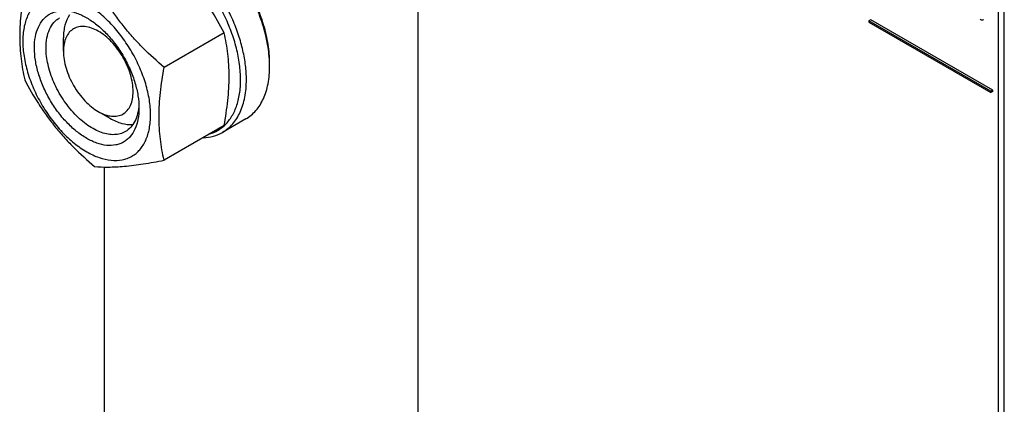
# Model space of a CAD drawing. Units: millimetres. Extents: x 0 to 2515, y -2 to 1778.
# Drawn here: x 1740 to 1860, y 1191 to 1238 of the extents above; entities that cross this region are included whole.
import ezdxf

# ---------------------------------------------------------------- set-up
doc = ezdxf.new("R2010")
doc.units = ezdxf.units.MM
doc.header["$LTSCALE"] = 138.323353
doc.layers.get('0').update_dxf_attribs({"linetype": 'CONTINUOUS'})

msp = doc.modelspace()

# ---------------------------------------------------------------- linework, layer by layer
at = {"color": 7, "linetype": 'Continuous'}
for p, q in [((1788.173, 1309.064), (1788.173, 1186.589)), ((1859.591, 1146.173), (1859.591, 1268.648)), ((1858.884, 1145.765), (1858.884, 1268.24)), ((1843.328, 1238.193), (1843.116, 1238.07)), ((1843.116, 1238.07), (1843.116, 1237.907)), ((1857.965, 1229.497), (1843.116, 1238.07)), ((1843.116, 1237.907), (1857.965, 1229.334)), ((1858.177, 1229.62), (1843.328, 1238.193)), ((1745.04, 1234.354), (1745.04, 1235.987)), ((1764.604, 1236.609), (1757.295, 1232.39)), ((1770.142, 1232.517), (1770.142, 1232.925)), ((1858.177, 1229.62), (1857.965, 1229.497)), ((1857.965, 1229.334), (1857.965, 1229.497)), ((1858.177, 1229.456), (1857.965, 1229.334)), ((1858.177, 1229.456), (1858.177, 1229.62)), ((1749.282, 1227.006), (1750.697, 1226.189)), ((1764.604, 1225.296), (1757.295, 1221.076)), ((1767.243, 1226.108), (1764.414, 1224.475)), ((1749.989, 1220.252), (1749.989, 1062.072))]:
    msp.add_line(p, q, dxfattribs=at)
for points, knots in [([(1767.314, 1230.884), (1767.314, 1231.465), (1767.235, 1232.664), (1766.911, 1234.485), (1766.385, 1236.351), (1765.421, 1238.861), (1764.12, 1241.266), (1762.537, 1243.471), (1761.242, 1244.976), (1759.865, 1246.302), (1758.436, 1247.421), (1756.983, 1248.31), (1755.536, 1248.949), (1754.125, 1249.324), (1752.776, 1249.423), (1751.52, 1249.239), (1750.759, 1248.923), (1750.414, 1248.724)], [0, 0, 0, 0, 0.062402, 0.1287601, 0.1983731, 0.2703707, 0.4173888, 0.4904345, 0.5617419, 0.6303592, 0.695466, 0.7564317, 0.812886, 0.8648023, 0.9125916, 0.9571797, 1, 1, 1, 1]), ([(1770.142, 1232.517), (1770.142, 1233.299), (1769.999, 1234.928), (1769.427, 1237.384), (1768.512, 1239.873), (1767.287, 1242.299), (1765.798, 1244.573), (1764.101, 1246.61), (1762.259, 1248.333), (1760.92, 1249.272), (1760.243, 1249.663)], [0, 0, 0, 0, 0.1141545, 0.2373259, 0.3669754, 0.4999995, 0.6330236, 0.7626733, 0.885845, 1, 1, 1, 1]), ([(1770.142, 1232.925), (1770.142, 1233.68), (1770.004, 1235.25), (1769.453, 1237.619), (1768.57, 1240.018), (1767.389, 1242.358), (1765.953, 1244.551), (1764.317, 1246.515), (1762.541, 1248.177), (1761.25, 1249.082), (1760.596, 1249.459)], [0, 0, 0, 0, 0.1141546, 0.2373259, 0.3669755, 0.4999995, 0.6330236, 0.7626733, 0.885845, 1, 1, 1, 1]), ([(1766.607, 1230.884), (1766.607, 1231.511), (1766.511, 1232.809), (1766.124, 1234.776), (1765.497, 1236.786), (1764.647, 1238.785), (1763.597, 1240.721), (1762.374, 1242.543), (1761.011, 1244.203), (1759.543, 1245.656), (1758.009, 1246.865), (1756.447, 1247.799), (1754.897, 1248.431), (1753.395, 1248.743), (1751.979, 1248.72), (1750.691, 1248.351), (1749.578, 1247.642), (1748.999, 1246.981), (1748.75, 1246.617)], [0, 0, 0, 0, 0.0646608, 0.1337913, 0.2064505, 0.2814742, 0.3575613, 0.4333525, 0.5075044, 0.5787653, 0.6460566, 0.7085643, 0.7658516, 0.8179935, 0.8657245, 0.9105276, 0.9545154, 1, 1, 1, 1]), ([(1764.604, 1236.609), (1764.091, 1237.591), (1763.263, 1239.044), (1762.012, 1240.898), (1760.983, 1242.255), (1759.87, 1243.561), (1758.281, 1245.237), (1756.999, 1246.41), (1756.119, 1247.165)], [0, 0, 0, 0, 0.2436825, 0.3673123, 0.4921454, 0.6180597, 0.7448401, 1, 1, 1, 1]), ([(1740.325, 1242.187), (1740.141, 1241.171), (1739.837, 1239.176), (1739.684, 1236.692), (1739.739, 1234.789), (1739.9, 1233.012), (1740.132, 1231.715), (1740.325, 1230.874)], [0, 0, 0, 0, 0.2719986, 0.5306553, 0.6538412, 0.7728504, 1, 1, 1, 1]), ([(1757.295, 1232.39), (1756.415, 1233.145), (1755.133, 1234.318), (1753.544, 1235.993), (1752.431, 1237.3), (1751.402, 1238.657), (1750.151, 1240.511), (1749.323, 1241.964), (1748.81, 1242.945)], [0, 0, 0, 0, 0.2551599, 0.3819403, 0.5078546, 0.6326877, 0.7563175, 1, 1, 1, 1]), ([(1747.868, 1240.069), (1747.385, 1240.348), (1746.425, 1240.805), (1744.95, 1241.162), (1743.772, 1241.13), (1742.931, 1240.898), (1742.359, 1240.63), (1741.841, 1240.268), (1741.219, 1239.656), (1740.603, 1238.652), (1740.174, 1237.196), (1740.041, 1235.52), (1740.203, 1233.685), (1740.652, 1231.754), (1741.371, 1229.799), (1742.333, 1227.892), (1743.503, 1226.105), (1744.837, 1224.505), (1746.284, 1223.151), (1747.336, 1222.414), (1747.868, 1222.106)], [0, 0, 0, 0, 0.06036, 0.114357, 0.1629243, 0.1858949, 0.2084406, 0.2309863, 0.253957, 0.3025247, 0.3565223, 0.4168828, 0.4834485, 0.5552721, 0.6308732, 0.708442, 0.7860108, 0.8616117, 0.9334348, 1, 1, 1, 1]), ([(1747.868, 1222.106), (1748.351, 1221.828), (1749.311, 1221.371), (1750.786, 1221.014), (1751.964, 1221.045), (1752.805, 1221.278), (1753.377, 1221.546), (1753.895, 1221.908), (1754.517, 1222.52), (1755.133, 1223.524), (1755.562, 1224.98), (1755.696, 1226.655), (1755.534, 1228.491), (1755.085, 1230.422), (1754.366, 1232.377), (1753.403, 1234.284), (1752.233, 1236.07), (1750.9, 1237.671), (1749.452, 1239.025), (1748.401, 1239.762), (1747.868, 1240.069)], [0, 0, 0, 0, 0.06036, 0.114357, 0.1629243, 0.1858949, 0.2084406, 0.2309863, 0.253957, 0.3025247, 0.3565223, 0.4168828, 0.4834485, 0.5552721, 0.6308732, 0.708442, 0.7860108, 0.8616117, 0.9334348, 1, 1, 1, 1]), ([(1741.504, 1234.762), (1741.504, 1235.218), (1741.573, 1236.086), (1741.924, 1237.277), (1742.428, 1238.098), (1742.937, 1238.599), (1743.361, 1238.895), (1743.829, 1239.114), (1744.517, 1239.305), (1745.481, 1239.33), (1746.688, 1239.038), (1747.473, 1238.664), (1747.868, 1238.436)], [0, 0, 0, 0, 0.1447897, 0.2743159, 0.3908169, 0.4459178, 0.4999991, 0.5540804, 0.6091814, 0.725683, 0.8552098, 1, 1, 1, 1]), ([(1742.918, 1234.762), (1742.918, 1235.168), (1742.98, 1235.939), (1743.292, 1236.997), (1743.74, 1237.728), (1744.192, 1238.173), (1744.444, 1238.349), (1744.575, 1238.424)], [0, 0, 0, 0, 0.2895798, 0.5486327, 0.7816353, 0.8918372, 1, 1, 1, 1]), ([(1745.778, 1238.787), (1745.522, 1238.414), (1745.244, 1237.746), (1745.068, 1236.785), (1745.04, 1236.259), (1745.04, 1235.987)], [0, 0, 0, 0, 0.4628242, 0.7218273, 1, 1, 1, 1]), ([(1747.868, 1238.436), (1748.304, 1238.185), (1749.165, 1237.582), (1750.349, 1236.474), (1751.44, 1235.164), (1752.397, 1233.702), (1753.184, 1232.143), (1753.773, 1230.543), (1754.14, 1228.964), (1754.232, 1227.917), (1754.232, 1227.414)], [0, 0, 0, 0, 0.114155, 0.2373268, 0.3669765, 0.5000007, 0.6330247, 0.7626743, 0.8858456, 1, 1, 1, 1]), ([(1753.525, 1229.455), (1753.525, 1229.79), (1753.463, 1230.488), (1753.219, 1231.541), (1752.826, 1232.608), (1752.301, 1233.647), (1751.663, 1234.622), (1750.936, 1235.495), (1750.146, 1236.234), (1749.323, 1236.811), (1748.496, 1237.204), (1747.69, 1237.399), (1746.935, 1237.38), (1746.262, 1237.136), (1745.715, 1236.675), (1745.32, 1236.03), (1745.086, 1235.236), (1745.04, 1234.658), (1745.04, 1234.354)], [0, 0, 0, 0, 0.0665936, 0.1384398, 0.2140647, 0.2916579, 0.369251, 0.4448756, 0.5167214, 0.5833075, 0.6436864, 0.6977004, 0.7462829, 0.7916556, 0.8370285, 0.8856115, 0.9396261, 1, 1, 1, 1]), ([(1856.649, 1238.259), (1856.687, 1238.237), (1856.761, 1238.201), (1856.874, 1238.173), (1856.981, 1238.178), (1857.046, 1238.203), (1857.075, 1238.22)], [0, 0, 0, 0, 0.2930119, 0.5463836, 0.7752452, 1, 1, 1, 1]), ([(1764.604, 1225.296), (1764.788, 1226.312), (1765.092, 1228.307), (1765.245, 1230.791), (1765.189, 1232.694), (1765.029, 1234.471), (1764.796, 1235.768), (1764.604, 1236.609)], [0, 0, 0, 0, 0.2719986, 0.5306553, 0.6538412, 0.7728504, 1, 1, 1, 1]), ([(1754.232, 1227.414), (1754.232, 1226.958), (1754.163, 1226.09), (1753.812, 1224.899), (1753.308, 1224.078), (1752.799, 1223.577), (1752.376, 1223.281), (1751.907, 1223.062), (1751.219, 1222.871), (1750.256, 1222.846), (1749.049, 1223.138), (1747.807, 1223.728), (1746.572, 1224.594), (1745.388, 1225.702), (1744.297, 1227.011), (1743.34, 1228.473), (1742.552, 1230.033), (1741.964, 1231.633), (1741.596, 1233.212), (1741.504, 1234.259), (1741.504, 1234.762)], [0, 0, 0, 0, 0.0603606, 0.1143582, 0.1629259, 0.1858966, 0.2084423, 0.230988, 0.2539586, 0.3025259, 0.356523, 0.4168829, 0.4834481, 0.5552713, 0.6308721, 0.7084409, 0.7860097, 0.8616108, 0.9334344, 1, 1, 1, 1]), ([(1752.575, 1224.568), (1752.378, 1224.454), (1751.943, 1224.273), (1751.226, 1224.168), (1750.455, 1224.225), (1749.648, 1224.439), (1748.822, 1224.805), (1747.992, 1225.312), (1747.175, 1225.952), (1746.109, 1226.979), (1744.924, 1228.496), (1743.824, 1230.529), (1743.11, 1232.641), (1742.918, 1234.078), (1742.918, 1234.762)], [0, 0, 0, 0, 0.0428414, 0.0874514, 0.1352643, 0.1872061, 0.2436881, 0.3046839, 0.3698227, 0.4384739, 0.5827562, 0.7298467, 0.8713769, 1, 1, 1, 1]), ([(1745.04, 1234.354), (1745.04, 1234.018), (1745.101, 1233.321), (1745.346, 1232.268), (1745.739, 1231.201), (1746.264, 1230.161), (1746.902, 1229.187), (1747.629, 1228.314), (1748.418, 1227.575), (1748.992, 1227.173), (1749.282, 1227.006)], [0, 0, 0, 0, 0.1141657, 0.2373364, 0.366985, 0.500008, 0.6330307, 0.7626786, 0.8858479, 1, 1, 1, 1]), ([(1757.295, 1221.076), (1757.103, 1221.917), (1756.871, 1223.215), (1756.71, 1224.991), (1756.655, 1226.894), (1756.807, 1229.378), (1757.112, 1231.373), (1757.295, 1232.39)], [0, 0, 0, 0, 0.2271496, 0.3461588, 0.4693447, 0.7280014, 1, 1, 1, 1]), ([(1767.243, 1226.108), (1767.472, 1226.24), (1767.913, 1226.548), (1768.496, 1227.122), (1768.998, 1227.803), (1769.413, 1228.584), (1769.739, 1229.456), (1770.059, 1230.766), (1770.142, 1231.807), (1770.142, 1232.517)], [0, 0, 0, 0, 0.1080475, 0.2181321, 0.3321066, 0.4515031, 0.5774635, 0.7107291, 1, 1, 1, 1]), ([(1740.325, 1230.874), (1740.837, 1229.892), (1741.665, 1228.439), (1742.917, 1226.585), (1743.946, 1225.228), (1745.059, 1223.922), (1746.647, 1222.246), (1747.93, 1221.073), (1748.81, 1220.318)], [0, 0, 0, 0, 0.2436825, 0.3673123, 0.4921454, 0.6180597, 0.7448401, 1, 1, 1, 1]), ([(1764.414, 1224.475), (1764.644, 1224.607), (1765.085, 1224.915), (1765.668, 1225.489), (1766.17, 1226.17), (1766.585, 1226.951), (1766.911, 1227.823), (1767.231, 1229.133), (1767.314, 1230.174), (1767.314, 1230.884)], [0, 0, 0, 0, 0.1080476, 0.2181321, 0.3321067, 0.4515032, 0.5774636, 0.7107293, 1, 1, 1, 1]), ([(1764.609, 1225.29), (1764.938, 1225.59), (1765.534, 1226.316), (1766.158, 1227.642), (1766.532, 1229.195), (1766.607, 1230.305), (1766.607, 1230.884)], [0, 0, 0, 0, 0.2190422, 0.4555792, 0.7152017, 1, 1, 1, 1]), ([(1749.282, 1227.006), (1749.546, 1226.854), (1750.07, 1226.604), (1750.874, 1226.41), (1751.63, 1226.429), (1752.303, 1226.673), (1752.85, 1227.134), (1753.245, 1227.779), (1753.479, 1228.573), (1753.525, 1229.151), (1753.525, 1229.455)], [0, 0, 0, 0, 0.1448996, 0.2745247, 0.3911152, 0.500003, 0.6088915, 0.7254837, 0.8551113, 1, 1, 1, 1]), ([(1754.222, 1227.84), (1754.202, 1227.477), (1754.11, 1226.788), (1753.782, 1225.846), (1753.275, 1225.081), (1752.819, 1224.708), (1752.575, 1224.568)], [0, 0, 0, 0, 0.286197, 0.5441834, 0.7788346, 1, 1, 1, 1]), ([(1750.697, 1226.189), (1750.933, 1226.053), (1751.403, 1225.814), (1752.325, 1225.485), (1753.043, 1225.393), (1753.495, 1225.429)], [0, 0, 0, 0, 0.2782177, 0.5372319, 1, 1, 1, 1]), ([(1762.877, 1224.297), (1763.197, 1224.396), (1763.817, 1224.664), (1764.362, 1225.064), (1764.609, 1225.29)], [0, 0, 0, 0, 0.5001136, 1, 1, 1, 1]), ([(1762.058, 1223.823), (1762.477, 1223.838), (1763.298, 1223.956), (1764.066, 1224.274), (1764.414, 1224.475)], [0, 0, 0, 0, 0.5102797, 1, 1, 1, 1]), ([(1748.81, 1220.318), (1749.361, 1220.268), (1750.574, 1220.219), (1752.557, 1220.327), (1754.835, 1220.624), (1756.447, 1220.912), (1757.295, 1221.076)], [0, 0, 0, 0, 0.1941894, 0.4252941, 0.6965298, 1, 1, 1, 1])]:
    msp.add_open_spline(points, degree=3, knots=knots, dxfattribs=at)

doc.saveas('drawing.dxf')
